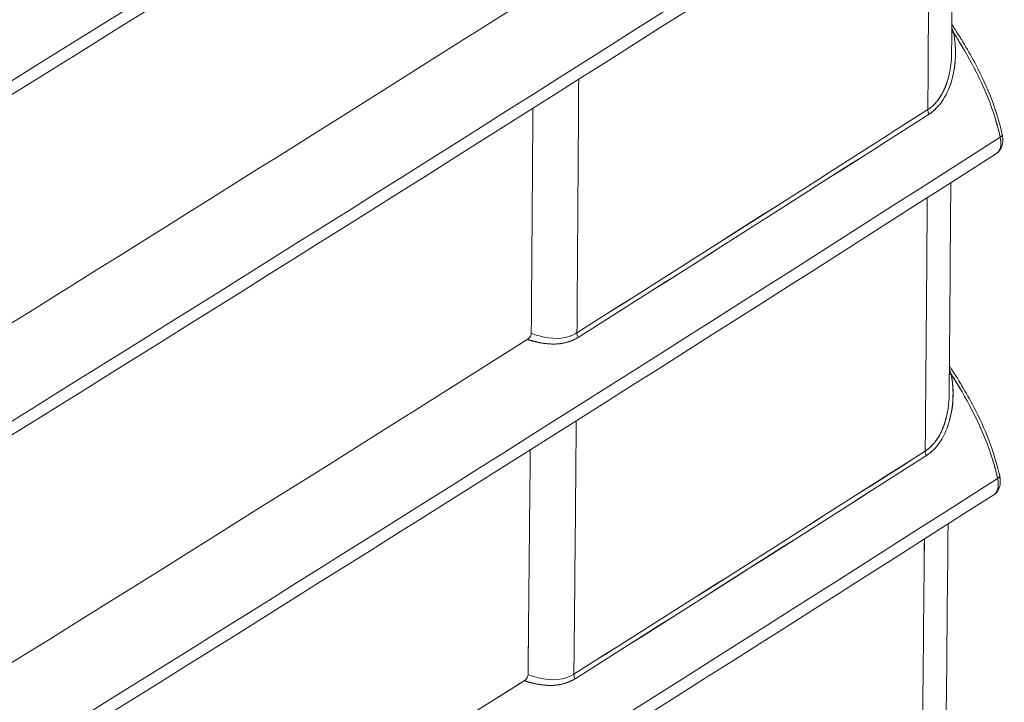
# Model space of a CAD drawing. Units: inches. Extents: x 819 to 2499, y 2 to 1190.
# Drawn here: x 2309 to 2326, y 628 to 640 of the extents above; entities that cross this region are included whole.
import ezdxf

# ---------------------------------------------------------------- set-up
doc = ezdxf.new("R2010")
doc.units = ezdxf.units.IN
doc.header["$MEASUREMENT"] = 0

# ---------------------------------------------------------------- blocks, each defined once
blk = doc.blocks.new('A$C316736c0')
at = {"color": 0, "linetype": 'Continuous', "lineweight": 0, "extrusion": (1.44473e-16, 0.816497, 0.57735)}
for p, q in [((4.3819, 2.3368), (4.3819, 2.3368)), ((4.3819, 2.3368), (4.3819, 2.3368)), ((4.3733, 1.9013), (4.3733, 1.9013)), ((4.3733, 1.9013), (4.3733, 1.9013)), ((4.3789, 1.8983), (4.3789, 1.8983)), ((4.3789, 1.8983), (4.3789, 1.8983))]:
    blk.add_line(p, q, dxfattribs=at)
at = {"color": 0, "linetype": 'Continuous', "lineweight": 0}
for centre, major_axis, ratio, start_param, end_param in [((-284.4789, 155.025), (319.0672, -115.0113), 0.420036, -0.340805, -0.311173), ((-185.9785, 105.3971), (221.2772, -62.8829), 0.494345, -0.447234, -0.410802), ((-198.5702, 111.2046), (233.7627, -69.6549), 0.482864, -0.428434, -0.393136), ((-162.1596, 101.7082), (-117.2314, 206.745), 0.572158, -2.35933, -2.357647), ((4.4144, 2.4422), (0.00968, 0.00179), 0.365015, -2.461533, -2.124631), ((-145.4435, 87.6779), (-106.2853, 179.5747), 0.584487, -2.371308, -2.369389), ((-145.4413, 87.6783), (-106.2832, 179.5748), 0.584481, -2.371303, -2.369384), ((4.3838, 2.3361), (0.00531, -0.00829), 0.606007, -2.390904, -1.719455), ((-86.4199, 50.1584), (122.3034, -0.5502), 0.580346, -0.737027, -0.731544), ((-86.4177, 50.1572), (122.3004, -0.5501), 0.580346, -0.737027, -0.731544), ((-155.0562, 98.0608), (-112.053, 198.8646), 0.570345, -2.360135, -2.358381), ((3.9332, 2.0492), (0.00527, -0.00832), 0.603016, -2.389099, -1.717216), ((4.4112, 2.0036), (0.00968, 0.00178), 0.364324, -2.45816, -2.124026), ((-141.5197, 85.6888), (-103.4083, 175.2727), 0.583593, -2.373133, -2.371164), ((-141.5175, 85.6884), (-103.4064, 175.2715), 0.58359, -2.373131, -2.371161), ((4.3805, 1.8973), (0.0053, -0.0083), 0.60533, -2.392641, -1.720547), ((-88.3161, 50.9628), (124.9852, -0.7027), 0.581091, -0.737428, -0.732062), ((-88.3137, 50.9615), (124.982, -0.7026), 0.58109, -0.737428, -0.732062), ((-146.089, 93.2481), (-105.5719, 188.6243), 0.568421, -2.360981, -2.359128), ((3.9292, 1.6107), (0.00526, -0.00832), 0.602403, -2.391198, -1.71859)]:
    blk.add_ellipse(centre, major_axis=major_axis, ratio=ratio, start_param=start_param, end_param=end_param, dxfattribs=at)
at = {"color": 0, "linetype": 'Continuous', "lineweight": 0, "extrusion": (1.8824e-17, 5.22221e-17, -1)}
blk.add_ellipse((-284.4789, 155.025), major_axis=(-319.0672, 115.0113), ratio=0.420036, start_param=3.452766, end_param=3.482398, dxfattribs=at)
at = {"color": 0, "linetype": 'Continuous', "lineweight": 0, "extrusion": (-5.33969e-17, 1.51744e-17, -1)}
blk.add_ellipse((-185.9785, 105.3971), major_axis=(221.2772, -62.8829), ratio=0.494345, start_param=0.410802, end_param=0.447234, dxfattribs=at)
at = {"color": 0, "linetype": 'Continuous', "lineweight": 0, "extrusion": (-2.6843e-17, 7.0587e-18, -1)}
blk.add_ellipse((-172.0925, 97.9208), major_axis=(207.4741, -54.5579), ratio=0.5066, start_param=0.439814, end_param=0.469052, dxfattribs=at)
at = {"color": 0, "linetype": 'Continuous', "lineweight": 0, "extrusion": (-1.86199e-16, 5.54821e-17, -1)}
blk.add_ellipse((-198.5702, 111.2046), major_axis=(233.7627, -69.6549), ratio=0.482864, start_param=0.393136, end_param=0.428434, dxfattribs=at)
at = {"color": 0, "linetype": 'Continuous', "lineweight": 0, "extrusion": (-6.71298e-17, -2.77266e-16, -1)}
blk.add_ellipse((-86.4038, 50.1385), major_axis=(-122.2787, 0.5335), ratio=0.580255, start_param=-2.409977, end_param=-2.404494, dxfattribs=at)
at = {"color": 0, "linetype": 'Continuous', "lineweight": 0, "extrusion": (9.29952e-18, -5.55521e-17, -1)}
blk.add_ellipse((-86.4057, 50.1379), major_axis=(-122.2812, 0.5317), ratio=0.580246, start_param=-2.409969, end_param=-2.404485, dxfattribs=at)
at = {"color": 0, "linetype": 'Continuous', "lineweight": 0, "extrusion": (-1.70186e-16, -4.30321e-17, -1)}
blk.add_ellipse((4.3838, 2.3361), major_axis=(-0.00531, 0.00829), ratio=0.606007, start_param=-1.422141, end_param=-0.75069, dxfattribs=at)
at = {"color": 0, "linetype": 'Continuous', "lineweight": 0, "extrusion": (-3.33318e-17, -2.3479e-16, -1)}
blk.add_ellipse((4.4626, 2.3057), major_axis=(0.00952, 0.00211), ratio=0.379444, start_param=-0.171672, end_param=0.846838, dxfattribs=at)
at = {"color": 0, "linetype": 'Continuous', "lineweight": 0, "extrusion": (6.46349e-17, -9.94063e-17, -1)}
blk.add_ellipse((4.4626, 2.3057), major_axis=(0.00952, 0.00211), ratio=0.379442, start_param=0.000171, end_param=0.846841, dxfattribs=at)
at = {"color": 0, "linetype": 'Continuous', "lineweight": 0, "extrusion": (4.21778e-17, -1.70399e-16, -1)}
blk.add_ellipse((3.9332, 2.0492), major_axis=(-0.00527, 0.00832), ratio=0.603016, start_param=-1.424378, end_param=-0.752493, dxfattribs=at)
at = {"color": 0, "linetype": 'Continuous', "lineweight": 0, "extrusion": (2.22075e-17, -2.22169e-16, -1)}
blk.add_ellipse((-88.296, 50.9364), major_axis=(-124.9549, 0.6815), ratio=0.580978, start_param=-2.409443, end_param=-2.404076, dxfattribs=at)
at = {"color": 0, "linetype": 'Continuous', "lineweight": 0, "extrusion": (-3.32994e-17, -2.21867e-16, -1)}
blk.add_ellipse((-88.2979, 50.9356), major_axis=(-124.9575, 0.6795), ratio=0.580969, start_param=-2.409434, end_param=-2.404067, dxfattribs=at)
at = {"color": 0, "linetype": 'Continuous', "lineweight": 0, "extrusion": (2.29991e-16, -5.07049e-17, -1)}
blk.add_ellipse((4.3805, 1.8973), major_axis=(-0.0053, 0.0083), ratio=0.60533, start_param=-1.421052, end_param=-0.748953, dxfattribs=at)
at = {"color": 0, "linetype": 'Continuous', "lineweight": 0, "extrusion": (4.32935e-17, -3.88397e-16, -1)}
blk.add_ellipse((4.4593, 1.8673), major_axis=(0.00952, 0.00211), ratio=0.379456, start_param=-0.171218, end_param=0.848029, dxfattribs=at)
at = {"color": 0, "linetype": 'Continuous', "lineweight": 0, "extrusion": (1.93103e-17, -2.79996e-16, -1)}
blk.add_ellipse((4.4593, 1.8673), major_axis=(0.00952, 0.00211), ratio=0.379454, start_param=0.000172, end_param=0.848032, dxfattribs=at)
at = {"color": 0, "linetype": 'Continuous', "lineweight": 0, "extrusion": (7.84431e-17, -8.33247e-17, -1)}
blk.add_ellipse((-146.0883, 93.2483), major_axis=(105.5712, -188.6245), ratio=0.568419, start_param=-0.782467, end_param=-0.780614, dxfattribs=at)
at = {"color": 0, "linetype": 'Continuous', "lineweight": 0, "extrusion": (-1.72778e-17, -7.65797e-17, -1)}
blk.add_ellipse((3.9292, 1.6107), major_axis=(-0.00526, 0.00832), ratio=0.602403, start_param=-1.423003, end_param=-0.750395, dxfattribs=at)
at = {"color": 0, "linetype": 'Continuous', "lineweight": 0}
for points, degree in [([(0.0876, 2.2749), (1.5902, 3.1426), (3.0517, 4.0324), (4.4726, 4.9448)], 3), ([(4.4726, 4.9448), (3.0517, 4.0324), (1.5902, 3.1426), (0.0876, 2.2749)], 3), ([(4.4678, 4.924), (3.0474, 4.0119), (1.5844, 3.1212), (0.0824, 2.2538)], 3), ([(4.4693, 4.4827), (3.0498, 3.5701), (1.5873, 2.6792), (0.0851, 1.8118)], 3), ([(4.4699, 4.0419), (3.0509, 3.1291), (1.5886, 2.238), (0.0864, 1.3707)], 3), ([(4.4698, 3.6016), (3.0507, 2.6888), (1.5884, 1.7978), (0.0861, 0.9304)], 3), ([(3.8685, 3.3632), (2.6271, 2.5759), (1.3541, 1.8056), (0.0497, 1.0526)], 3), ([(4.4737, 3.1826), (3.0535, 2.2698), (1.5923, 1.3798), (0.0896, 0.5121)], 3), ([(0.0896, 0.5121), (1.5923, 1.3798), (3.0535, 2.2698), (4.4737, 3.1826)], 3), ([(4.4689, 3.1617), (3.0491, 2.2493), (1.5865, 1.3584), (0.0844, 0.491)], 3), ([(4.472, 2.7432), (3.0507, 1.831), (1.5889, 0.9414), (0.0864, 0.0736)], 3), ([(0.0864, 0.0736), (1.5889, 0.9414), (3.0507, 1.831), (4.472, 2.7432)], 3), ([(4.4672, 2.7224), (3.0463, 1.8105), (1.5832, 0.92), (0.0812, 0.0525)], 3), ([(4.4087, 2.6848), (4.4082, 2.5944), (4.4077, 2.5039), (4.4071, 2.4136)], 3), ([(4.4099, 2.4383), (4.4093, 2.4398), (4.4086, 2.4414), (4.408, 2.443), (4.4073, 2.4445)], 4), ([(4.4099, 2.4383), (4.4097, 2.4386), (4.4096, 2.439), (4.4094, 2.4394)], 3), ([(4.4099, 2.4383), (4.4138, 2.4321), (4.4177, 2.4258), (4.4215, 2.4195)], 3), ([(4.4015, 2.3761), (4.3997, 2.3704), (4.3975, 2.3648), (4.3947, 2.3593), (4.3914, 2.3542), (4.3874, 2.3495)], 5), ([(3.8694, 2.3415), (3.8693, 2.3233), (3.8691, 2.3051), (3.869, 2.2868)], 3), ([(4.3874, 2.3495), (4.3843, 2.3459), (4.3807, 2.3426), (4.3765, 2.3399)], 3), ([(4.3781, 2.3341), (4.3825, 2.3369), (4.3864, 2.3404), (4.39, 2.3444)], 3), ([(4.3807, 2.3359), (4.3807, 2.3359), (4.3807, 2.3359), (4.3807, 2.3359)], 3), ([(4.3807, 2.3359), (4.3807, 2.3359), (4.3807, 2.3359), (4.3807, 2.3359)], 3), ([(4.4695, 2.3044), (4.4677, 2.3123), (4.4656, 2.3203), (4.4632, 2.3283)], 3), ([(4.4695, 2.3044), (3.0467, 1.393), (1.5841, 0.5038), (0.0817, -0.3641)], 3), ([(0.0817, -0.3641), (1.5841, 0.5038), (3.0467, 1.393), (4.4695, 2.3044)], 3), ([(4.4695, 2.3044), (4.4695, 2.3043), (4.4695, 2.3043), (4.4695, 2.3043), (4.4695, 2.3043), (4.4695, 2.3042)], 5), ([(4.47, 2.3015), (4.47, 2.3015), (4.47, 2.3015), (4.47, 2.3015)], 3), ([(4.47, 2.3015), (4.47, 2.3015), (4.47, 2.3015), (4.47, 2.3015)], 3), ([(4.4647, 2.2835), (3.0423, 1.3724), (1.5784, 0.4824), (0.0765, -0.3852)], 3), ([(3.869, 2.2863), (3.8686, 2.2252), (3.8681, 2.164), (3.8677, 2.1029)], 3), ([(4.406, 2.246), (4.4054, 2.1555), (4.4047, 2.0652), (4.4039, 1.9748)], 3), ([(3.8677, 2.1023), (3.8675, 2.0856), (3.8674, 2.069), (3.8673, 2.0524)], 3), ([(3.9174, 2.0489), (3.9203, 2.05), (3.9232, 2.0514), (3.9259, 2.0531)], 3), ([(3.8622, 2.0446), (3.8507, 2.0373), (3.8392, 2.03), (3.8277, 2.0228)], 3), ([(3.8622, 2.0446), (3.8622, 2.0446), (3.8622, 2.0446), (3.8622, 2.0446)], 3), ([(3.8657, 2.0478), (3.8648, 2.0466), (3.8638, 2.0457), (3.8628, 2.0449)], 3), ([(3.9168, 2.0421), (3.9168, 2.0421), (3.9168, 2.0421), (3.9168, 2.0421)], 3), ([(3.9168, 2.0421), (3.9168, 2.0421), (3.9168, 2.0421), (3.9168, 2.0421)], 3), ([(3.9194, 2.0431), (3.9194, 2.0431), (3.9194, 2.0431), (3.9194, 2.0431)], 3), ([(4.4067, 1.9996), (4.4061, 2.0012), (4.4055, 2.0027), (4.4049, 2.0043), (4.4042, 2.0058)], 4), ([(4.4067, 1.9996), (4.4066, 2), (4.4064, 2.0004), (4.4063, 2.0007)], 3), ([(4.4067, 1.9996), (4.4107, 1.9935), (4.4145, 1.9872), (4.4183, 1.9809)], 3), ([(4.4003, 1.9448), (4.3979, 1.9348), (4.3943, 1.9249), (4.3894, 1.9153), (4.3819, 1.9068), (4.3732, 1.9012)], 5), ([(4.3841, 1.9108), (4.381, 1.9072), (4.3774, 1.9039), (4.3732, 1.9012)], 3), ([(3.866, 1.9028), (3.8658, 1.8846), (3.8656, 1.8663), (3.8655, 1.8481)], 3), ([(4.3732, 1.9009), (4.3732, 1.9009), (4.3732, 1.9009), (4.3732, 1.9009)], 3), ([(4.3747, 1.8954), (4.3791, 1.8982), (4.3831, 1.9017), (4.3867, 1.9057)], 3), ([(4.3775, 1.8973), (4.3775, 1.8973), (4.3775, 1.8973), (4.3775, 1.8973)], 3), ([(4.3776, 1.8973), (4.3776, 1.8973), (4.3776, 1.8973), (4.3776, 1.8973)], 3), ([(4.4662, 1.866), (4.4644, 1.8739), (4.4623, 1.8819), (4.4598, 1.89)], 3), ([(4.4662, 1.866), (3.0414, 0.9557), (1.5778, 0.067), (0.0755, -0.8009)], 3), ([(0.0755, -0.8009), (1.5778, 0.067), (3.0414, 0.9557), (4.4662, 1.866)], 3), ([(4.4662, 1.866), (4.4662, 1.866), (4.4662, 1.866), (4.4662, 1.866), (4.4662, 1.8659), (4.4662, 1.8659)], 5), ([(4.4667, 1.8632), (4.4667, 1.8632), (4.4667, 1.8632), (4.4667, 1.8632)], 3), ([(4.4667, 1.8632), (4.4667, 1.8632), (4.4667, 1.8632), (4.4667, 1.8632)], 3), ([(3.8655, 1.8475), (3.8647, 1.7696), (3.864, 1.6918), (3.8632, 1.614)], 3), ([(4.4614, 1.8452), (3.037, 0.9351), (1.5721, 0.0456), (0.0703, -0.822)], 3), ([(4.4025, 1.8076), (4.4017, 1.7172), (4.4008, 1.6269), (4.3999, 1.5366)], 3), ([(3.8637, 1.6636), (3.8635, 1.647), (3.8633, 1.6305), (3.8632, 1.614)], 3), ([(3.8581, 1.6062), (3.8467, 1.599), (3.8353, 1.5918), (3.8239, 1.5846)], 3), ([(3.8581, 1.6062), (3.8581, 1.6062), (3.8581, 1.6062), (3.8581, 1.6062)], 3), ([(3.8616, 1.6094), (3.8607, 1.6082), (3.8597, 1.6073), (3.8586, 1.6065)], 3), ([(3.9129, 1.6036), (3.9129, 1.6036), (3.9129, 1.6036), (3.9129, 1.6036)], 3), ([(3.9129, 1.6036), (3.9129, 1.6036), (3.9129, 1.6036), (3.9129, 1.6036)], 3), ([(3.9154, 1.6046), (3.9154, 1.6046), (3.9154, 1.6046), (3.9154, 1.6046)], 3)]:
    blk.add_open_spline(points, degree=degree, dxfattribs=at)
for points, degree, knots in [([(3.8677, 4.2451), (3.2466, 3.8515), (2.6179, 3.4623), (1.9812, 3.0772), (1.3447, 2.6922), (0.7003, 2.3113), (0.0482, 1.9349)], 3, [291.30475, 291.30475, 291.30475, 291.30475, 361.577705, 361.577705, 361.577705, 431.828048, 431.828048, 431.828048, 431.828048]), ([(3.8685, 3.3632), (3.8367, 3.343), (3.8049, 3.3229), (3.773, 3.3027), (3.5528, 3.1634), (3.3316, 3.0246), (3.1094, 2.8863), (2.8872, 2.7481), (2.664, 2.6104), (2.4399, 2.4732), (2.2158, 2.3361), (1.9906, 2.1994), (1.7645, 2.0633), (1.5383, 1.9272), (1.3112, 1.7917), (1.083, 1.6566), (0.8549, 1.5216), (0.6257, 1.3871), (0.3956, 1.2531), (0.2806, 1.1861), (0.1653, 1.1193), (0.0497, 1.0526), (-0.0658, 0.9859), (-0.1815, 0.9193), (-0.2975, 0.8529), (-0.5295, 0.7201), (-0.7624, 0.5878), (-0.9963, 0.4561), (-1.2301, 0.3244), (-1.4649, 0.1933), (-1.7007, 0.0627), (-1.9364, -0.0678), (-2.1731, -0.1978), (-2.4107, -0.3273), (-2.6483, -0.4567), (-2.8868, -0.5855), (-3.1262, -0.7138), (-3.3656, -0.8421), (-3.606, -0.9698), (-3.8473, -1.0969), (-3.8823, -1.1153), (-3.9172, -1.1337), (-3.9522, -1.1521)], 3, [291.309406, 291.309406, 291.309406, 291.309406, 294.910442, 294.910442, 294.910442, 319.803796, 319.803796, 319.803796, 344.697149, 344.697149, 344.697149, 369.5905, 369.5905, 369.5905, 394.483847, 394.483847, 394.483847, 419.377189, 419.377189, 419.377189, 431.825289, 431.825289, 431.825289, 444.270525, 444.270525, 444.270525, 469.163856, 469.163856, 469.163856, 494.057182, 494.057182, 494.057182, 518.950504, 518.950504, 518.950504, 543.843824, 543.843824, 543.843824, 568.737142, 568.737142, 568.737142, 572.341173, 572.341173, 572.341173, 572.341173]), ([(3.8674, 2.9231), (3.2464, 2.5294), (2.6177, 2.1401), (1.9811, 1.755), (1.3447, 1.37), (0.7003, 0.9892), (0.0483, 0.6127)], 3, [291.308947, 291.308947, 291.308947, 291.308947, 361.575435, 361.575435, 361.575435, 431.819634, 431.819634, 431.819634, 431.819634]), ([(3.8653, 2.4836), (3.244, 2.0901), (2.615, 1.7009), (1.9782, 1.3159), (1.6632, 1.1254), (1.3463, 0.936), (1.0275, 0.7476)], 3, [291.306586, 291.306586, 291.306586, 291.306586, 361.569754, 361.569754, 361.569754, 396.330185, 396.330185, 396.330185, 396.330185]), ([(4.4073, 2.4492), (4.4185, 2.4324), (4.4291, 2.4149), (4.4459, 2.3828), (4.4526, 2.3683), (4.464, 2.3384), (4.4688, 2.3229), (4.4721, 2.3078)], 3, [0.0268185, 0.0268185, 0.0268185, 0.0268185, 0.0878472, 0.0878472, 0.1354812, 0.1354812, 0.1854183, 0.1854183, 0.1854183, 0.1854183]), ([(4.3781, 2.3341), (4.3951, 2.345), (4.4044, 2.3648), (4.4086, 2.3827), (4.4108, 2.392), (4.4119, 2.4015), (4.412, 2.4108), (4.4122, 2.4202), (4.4114, 2.4295), (4.4099, 2.4383)], 3, [0, 0, 0, 0, 1.635866, 1.635866, 1.635866, 2.481396, 2.481396, 2.481396, 3.328459, 3.328459, 3.328459, 3.328459]), ([(4.4051, 2.3708), (4.4057, 2.3726), (4.4063, 2.3744), (4.4069, 2.3762), (4.4072, 2.3773), (4.4075, 2.3784), (4.4078, 2.3795), (4.4131, 2.3992), (4.4132, 2.4192), (4.4099, 2.4383)], 3, [-27.19294, -27.19294, -27.19294, -27.19294, -26.971157, -26.971157, -26.971157, -26.834076, -26.834076, -26.834076, -24.390594, -24.390594, -24.390594, -24.390594]), ([(4.4399, 2.3858), (4.4388, 2.388), (4.4377, 2.3902), (4.4365, 2.3924), (4.4284, 2.4081), (4.4194, 2.4234), (4.4099, 2.4383)], 3, [2.273827, 2.273827, 2.273827, 2.273827, 2.464073, 2.464073, 2.464073, 3.821072, 3.821072, 3.821072, 3.821072]), ([(4.4071, 2.4136), (4.4071, 2.405), (4.4062, 2.3965), (4.4047, 2.3888), (4.4039, 2.3846), (4.4029, 2.3804), (4.4015, 2.3761)], 3, [0.81132, 0.81132, 0.81132, 0.81132, 1.530152, 1.530152, 1.530152, 1.91986, 1.91986, 1.91986, 1.91986]), ([(4.4365, 2.3924), (4.4404, 2.3849), (4.4441, 2.3773), (4.4476, 2.3696), (4.4572, 2.3481), (4.4647, 2.326), (4.4695, 2.3044)], 3, [1.350262, 1.350262, 1.350262, 1.350262, 1.999479, 1.999479, 1.999479, 3.816171, 3.816171, 3.816171, 3.816171]), ([(4.4003, 2.3726), (4.3991, 2.3692), (4.3977, 2.3659), (4.396, 2.3626), (4.3942, 2.359), (4.392, 2.3554), (4.3894, 2.352)], 3, [2.0261447, 2.0261447, 2.0261447, 2.0261447, 2.3396927, 2.3396927, 2.3396927, 2.6877736, 2.6877736, 2.6877736, 2.6877736]), ([(4.4721, 2.3078), (4.4725, 2.306), (4.4728, 2.3042), (4.473, 2.2997), (4.4728, 2.2969), (4.4715, 2.2916), (4.4702, 2.2889), (4.4673, 2.2855), (4.4661, 2.2844), (4.4647, 2.2835)], 3, [0, 0, 0, 0, 0.00572829, 0.00572829, 0.01483572, 0.01483572, 0.02462545, 0.02462545, 0.03032585, 0.03032585, 0.03032585, 0.03032585]), ([(4.4695, 2.3044), (4.4704, 2.3004), (4.4706, 2.2965), (4.4702, 2.2933), (4.4695, 2.2888), (4.4676, 2.2854), (4.4647, 2.2835)], 3, [0, 0, 0, 0, 0.3397861, 0.3397861, 0.3397861, 0.7982955, 0.7982955, 0.7982955, 0.7982955]), ([(4.4699, 2.3022), (4.4701, 2.301), (4.4703, 2.2998), (4.4704, 2.2987), (4.4705, 2.2961), (4.4703, 2.2938), (4.4701, 2.2924), (4.4695, 2.2899), (4.4686, 2.2878), (4.468, 2.2868), (4.4671, 2.2855), (4.466, 2.2844), (4.4656, 2.2841), (4.4651, 2.2838), (4.4647, 2.2835)], 5, [44.1833009, 44.1833009, 44.1833009, 44.1833009, 44.1833009, 44.1833009, 44.3857788, 44.3857788, 44.3857788, 44.6543568, 44.6543568, 44.6543568, 44.9230796, 44.9230796, 44.9230796, 45.0600492, 45.0600492, 45.0600492, 45.0600492, 45.0600492, 45.0600492]), ([(3.8673, 2.0524), (3.8672, 2.0505), (3.8664, 2.0488), (3.8654, 2.0474), (3.8644, 2.0461), (3.8632, 2.0452), (3.8622, 2.0446)], 3, [291.0259612, 291.0259612, 291.0259612, 291.0259612, 291.1669533, 291.1669533, 291.1669533, 291.302503, 291.302503, 291.302503, 291.302503]), ([(3.9259, 2.0531), (3.9135, 2.0452), (3.8984, 2.0447), (3.8841, 2.0476), (3.8785, 2.0487), (3.8728, 2.0504), (3.8673, 2.0524)], 3, [-15.155294, -15.155294, -15.155294, -15.155294, -12.876414, -12.876414, -12.876414, -11.979124, -11.979124, -11.979124, -11.979124]), ([(3.8622, 2.0446), (3.2403, 1.6514), (2.611, 1.2625), (1.974, 0.8776), (1.6575, 0.6864), (1.339, 0.4961), (1.0187, 0.3069)], 3, [291.302536, 291.302536, 291.302536, 291.302536, 361.561873, 361.561873, 361.561873, 396.475458, 396.475458, 396.475458, 396.475458]), ([(3.8622, 2.0446), (3.8681, 2.0427), (3.8741, 2.0412), (3.88, 2.0401), (3.8953, 2.0375), (3.9124, 2.0377), (3.9274, 2.0473)], 3, [0.919004, 0.919004, 0.919004, 0.919004, 1.481205, 1.481205, 1.481205, 2.942578, 2.942578, 2.942578, 2.942578]), ([(3.8622, 2.0446), (3.8662, 2.0433), (3.8703, 2.0422), (3.8743, 2.0412), (3.8876, 2.0385), (3.901, 2.038), (3.9103, 2.039), (3.9194, 2.0421), (3.9274, 2.0473)], 5, [11.867049, 11.867049, 11.867049, 11.867049, 11.867049, 11.867049, 12.876414, 12.876414, 12.876414, 15.155294, 15.155294, 15.155294, 15.155294, 15.155294, 15.155294]), ([(4.4042, 2.0106), (4.4154, 1.9938), (4.4259, 1.9763), (4.4426, 1.9443), (4.4493, 1.9298), (4.4607, 1.9), (4.4654, 1.8845), (4.4688, 1.8694)], 3, [0.026873, 0.026873, 0.026873, 0.026873, 0.0876848, 0.0876848, 0.1352282, 0.1352282, 0.1850629, 0.1850629, 0.1850629, 0.1850629]), ([(4.3747, 1.8954), (4.3918, 1.9063), (4.4011, 1.9261), (4.4054, 1.9441), (4.4076, 1.9533), (4.4087, 1.9628), (4.4089, 1.9722), (4.409, 1.9816), (4.4082, 1.9909), (4.4067, 1.9996)], 3, [0, 0, 0, 0, 1.637103, 1.637103, 1.637103, 2.483211, 2.483211, 2.483211, 3.330851, 3.330851, 3.330851, 3.330851]), ([(4.4018, 1.932), (4.4025, 1.9338), (4.403, 1.9356), (4.4036, 1.9373), (4.4039, 1.9384), (4.4042, 1.9396), (4.4045, 1.9407), (4.4099, 1.9605), (4.41, 1.9805), (4.4067, 1.9996)], 3, [-27.118297, -27.118297, -27.118297, -27.118297, -26.89741, -26.89741, -26.89741, -26.759878, -26.759878, -26.759878, -24.306005, -24.306005, -24.306005, -24.306005]), ([(4.4366, 1.9474), (4.4355, 1.9496), (4.4343, 1.9519), (4.4332, 1.9541), (4.4251, 1.9697), (4.4162, 1.9849), (4.4067, 1.9996)], 3, [2.273052, 2.273052, 2.273052, 2.273052, 2.464102, 2.464102, 2.464102, 3.811959, 3.811959, 3.811959, 3.811959]), ([(4.4039, 1.9748), (4.4039, 1.9663), (4.403, 1.9579), (4.4015, 1.9502), (4.4007, 1.946), (4.3996, 1.9416), (4.3982, 1.9373)], 3, [0.815144, 0.815144, 0.815144, 0.815144, 1.530601, 1.530601, 1.530601, 1.925893, 1.925893, 1.925893, 1.925893]), ([(4.4332, 1.9541), (4.4371, 1.9465), (4.4408, 1.9389), (4.4442, 1.9312), (4.4538, 1.9097), (4.4614, 1.8876), (4.4662, 1.866)], 3, [1.341166, 1.341166, 1.341166, 1.341166, 1.990416, 1.990416, 1.990416, 3.80705, 3.80705, 3.80705, 3.80705]), ([(4.3971, 1.9339), (4.3958, 1.9305), (4.3944, 1.9272), (4.3928, 1.924), (4.3909, 1.9203), (4.3887, 1.9167), (4.3861, 1.9133)], 3, [2.0316334, 2.0316334, 2.0316334, 2.0316334, 2.3415942, 2.3415942, 2.3415942, 2.6895561, 2.6895561, 2.6895561, 2.6895561]), ([(4.4688, 1.8694), (4.4692, 1.8677), (4.4694, 1.8659), (4.4697, 1.8613), (4.4695, 1.8586), (4.4681, 1.8533), (4.4669, 1.8506), (4.464, 1.8472), (4.4627, 1.8461), (4.4614, 1.8452)], 3, [0, 0, 0, 0, 0.00572817, 0.00572817, 0.01483563, 0.01483563, 0.02462537, 0.02462537, 0.03034627, 0.03034627, 0.03034627, 0.03034627]), ([(4.4662, 1.866), (4.4671, 1.862), (4.4673, 1.8582), (4.4668, 1.8549), (4.4663, 1.8516), (4.4652, 1.8489), (4.4634, 1.8469), (4.4628, 1.8463), (4.4621, 1.8457), (4.4614, 1.8452)], 3, [0, 0, 0, 0, 0.3397883, 0.3397883, 0.3397883, 0.679846, 0.679846, 0.679846, 0.7987934, 0.7987934, 0.7987934, 0.7987934]), ([(4.4666, 1.8638), (4.4668, 1.8626), (4.4669, 1.8614), (4.467, 1.8604), (4.4671, 1.8578), (4.4669, 1.8554), (4.4667, 1.8541), (4.4662, 1.8516), (4.4652, 1.8495), (4.4647, 1.8485), (4.4637, 1.8472), (4.4626, 1.8461), (4.4622, 1.8458), (4.4618, 1.8455), (4.4614, 1.8452)], 5, [43.8030142, 43.8030142, 43.8030142, 43.8030142, 43.8030142, 43.8030142, 44.0054964, 44.0054964, 44.0054964, 44.2740781, 44.2740781, 44.2740781, 44.5428014, 44.5428014, 44.5428014, 44.6803422, 44.6803422, 44.6803422, 44.6803422, 44.6803422, 44.6803422]), ([(3.8581, 1.6062), (3.2356, 1.2134), (2.6057, 0.8247), (1.9684, 0.4401), (1.9614, 0.4358), (1.9544, 0.4316), (1.9474, 0.4274)], 3, [291.296922, 291.296922, 291.296922, 291.296922, 361.551925, 361.551925, 361.551925, 362.322908, 362.322908, 362.322908, 362.322908]), ([(3.8632, 1.614), (3.8631, 1.6121), (3.8623, 1.6104), (3.8613, 1.609), (3.8603, 1.6077), (3.8591, 1.6068), (3.8581, 1.6062)], 3, [291.0199136, 291.0199136, 291.0199136, 291.0199136, 291.1611615, 291.1611615, 291.1611615, 291.296891, 291.296891, 291.296891, 291.296891]), ([(3.8581, 1.6062), (3.8641, 1.6043), (3.8701, 1.6027), (3.8761, 1.6017), (3.8915, 1.599), (3.9084, 1.5993), (3.9235, 1.6088)], 3, [0.907932, 0.907932, 0.907932, 0.907932, 1.478221, 1.478221, 1.478221, 2.93763, 2.93763, 2.93763, 2.93763]), ([(3.8581, 1.6062), (3.8622, 1.6049), (3.8663, 1.6037), (3.8704, 1.6027), (3.8836, 1.6), (3.8971, 1.5995), (3.9064, 1.6005), (3.9154, 1.6037), (3.9235, 1.6088)], 5, [11.857162, 11.857162, 11.857162, 11.857162, 11.857162, 11.857162, 12.880776, 12.880776, 12.880776, 15.157506, 15.157506, 15.157506, 15.157506, 15.157506, 15.157506]), ([(3.922, 1.6146), (3.9095, 1.6068), (3.8945, 1.6062), (3.8802, 1.6091), (3.8745, 1.6103), (3.8688, 1.612), (3.8632, 1.614)], 3, [-15.157506, -15.157506, -15.157506, -15.157506, -12.880776, -12.880776, -12.880776, -11.969288, -11.969288, -11.969288, -11.969288])]:
    blk.add_open_spline(points, degree=degree, knots=knots, dxfattribs=at)

msp = doc.modelspace()

# ---------------------------------------------------------------- block references
at = {"color": 7, "linetype": 'Continuous', "lineweight": 18, "xscale": 13.13291572400049, "yscale": 13.13291572400049, "zscale": 13.13291572400049}
msp.add_blockref('A$C316736c0', (2267.054, 607.328), dxfattribs=at)

doc.saveas('drawing.dxf')
